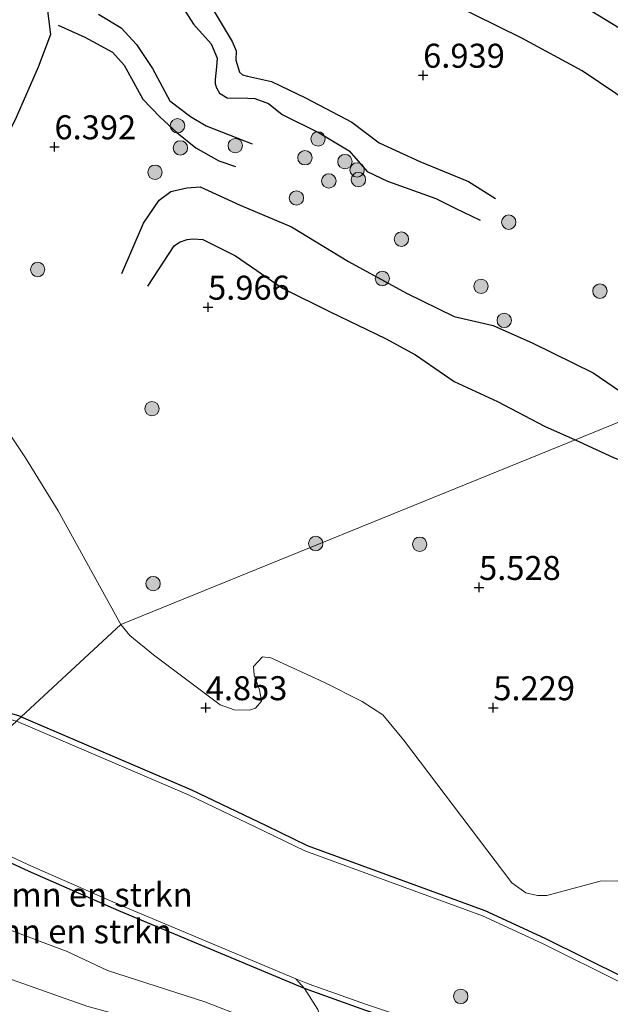
# Model space of a CAD drawing. Units: metres. Extents: x 209992 to 212295, y 456248 to 462299.
# Drawn here: x 210356 to 210417, y 458482 to 458585 of the extents above; entities that cross this region are included whole.
import ezdxf
from ezdxf.enums import TextEntityAlignment as Align

# ---------------------------------------------------------------- set-up
doc = ezdxf.new("R2010")
doc.units = ezdxf.units.M
doc.layers.get('0').update_dxf_attribs({"lineweight": 25})
for name, color, linetype, lineweight in [('B-ME-GR-BOMENSTRUIKEN-GV-B6', 93, 'Continuous', 18), ('B-ME-GR-BOOM-S-B1', 93, 'Continuous', 18), ('B-ME-GW-TEENLIJN-L-B1', 93, 'Continuous', 18), ('B-ME-IE-GRASLAND-GV-B6', 93, 'Continuous', 18), ('B-ME-IE-GRONDWERKLIJN-GROND_INGERICHT-GV-B6', 253, 'Continuous', 18), ('B-ME-IE-HULPGEOMETRIE-L-B1', 53, 'Continuous', 18), ('B-ME-OG-WATER-GV-B6', 153, 'Continuous', 18)]:
    doc.layers.add(name, color=color, linetype=linetype, lineweight=lineweight)
for name, color, linetype in [('B-ME-GW-GRONDWERKLIJN-L-B1', 10, 'Continuous'), ('B-ME-GW-HOOGTEPUNT-S-B1', 10, 'Continuous'), ('B-ME-GW-INSTEEKWATERGANG-L-B1', 10, 'Continuous'), ('B-ME-OG-BREUK-L-B1', 10, 'Continuous')]:
    doc.layers.add(name, color=color, linetype=linetype)
doc.styles.add('NLCS-ISO', font='NLCS-ISO.TTF')

# ---------------------------------------------------------------- blocks, each defined once
blk = doc.blocks.new('hoogtepunt')
for p, q in [((-0.5, 0), (0.5, 0)), ((0, 0.5), (0, -0.5))]:
    blk.add_line(p, q)
blk = doc.blocks.new('boom')
h = blk.add_hatch(color=256)
edge = h.paths.add_edge_path()
edge.add_arc((0, 0), 0.75, 0, 360)
blk.add_circle((0, 0), 0.75)

msp = doc.modelspace()

# ---------------------------------------------------------------- linework, layer by layer
at = {"layer": 'B-ME-GR-BOMENSTRUIKEN-GV-B6'}
for points in [[(210352.54, 458544.8136, 5.4011), (210356.1969, 458539.3862, 5.4011), (210359.5754, 458533.8603, 5.4427), (210366.1183, 458522.0155, 5.157)], [(210308.1286, 458523.4101, 4.8158), (210307.8464, 458524.6418, 4.9402), (210309.043, 458524.1641, 4.9402), (210310.021, 458524.0806, 4.9402), (210314.8124, 458523.7113, 4.9402), (210315.9758, 458523.5697, 4.9402), (210324.3534, 458521.3581, 5.0912), (210355.4947, 458512.5142, 5.0105), (210355.7445, 458512.4072, 5.0105), (210355.2544, 458511.9532, 4.832), (210315.3271, 458522.3578, 4.8158), (210313.5785, 458522.894, 4.8158), (210310.9386, 458522.9449, 4.8158), (210308.1286, 458523.4101, 4.8158)], [(210366.1183, 458522.0155, 5.157), (210355.7445, 458512.4072, 5.0105), (210355.4947, 458512.5142, 5.0105)], [(210418.6252, 458485.2376, 5.0105), (210410.354, 458489.3353, 5.0105), (210404.0753, 458492.2366, 5.0105), (210385.5734, 458498.9894, 5.0105), (210381.275, 458501.0628, 5.0105), (210373.4935, 458504.8022, 5.0105), (210355.7445, 458512.4072, 5.0105), (210366.1183, 458522.0155, 5.157)], [(210366.1183, 458522.0155, 5.157), (210367.0774, 458520.87, 5.2715), (210369.532, 458518.8642, 5.2715), (210376.4858, 458513.6631, 5.2715), (210377.9411, 458513.1345, 5.2715), (210379.5581, 458513.078, 5.2715), (210380.1636, 458513.3028, 5.2715), (210380.8109, 458514.0295, 5.2715), (210380.6064, 458515.2101, 5.2715), (210380.0425, 458516.7257, 5.2715), (210379.9552, 458517.6544, 5.2715), (210380.8983, 458518.638, 5.2715), (210381.767, 458518.5406, 5.2715), (210387.3035, 458516.0157, 5.2715), (210391.3127, 458513.9981, 5.2715), (210393.4438, 458512.5979, 5.2715), (210395.6236, 458509.987, 5.2715), (210406.9103, 458495.1097, 5.2715), (210408.3724, 458494.0572, 5.2715), (210409.5802, 458493.7869, 5.2715), (210410.5619, 458493.7684, 5.2715), (210416.1323, 458495.277, 5.3855), (210417.9766, 458495.3171, 5.3855)], [(210418.3549, 458484.6904, 4.832), (210410.0905, 458488.7848, 4.832), (210403.8423, 458491.672, 4.832), (210385.3357, 458498.4265, 4.832), (210381.0103, 458500.5129, 4.832), (210373.2411, 458504.2464, 4.832), (210355.2544, 458511.9532, 4.832), (210355.7445, 458512.4072, 5.0105), (210373.4935, 458504.8022, 5.0105), (210381.275, 458501.0628, 5.0105), (210385.5734, 458498.9894, 5.0105), (210404.0753, 458492.2366, 5.0105), (210410.354, 458489.3353, 5.0105), (210418.6252, 458485.2376, 5.0105)], [(210385.2826, 458484.0811, 5.0105), (210365.9234, 458492.174, 5.0105), (210356.5759, 458496.2926, 5.0105), (210352.1915, 458498.2919, 5.0105), (210344.3421, 458501.8468, 5.0044), (210344.8341, 458502.3025, 4.832), (210352.4443, 458498.8473, 4.832), (210356.8255, 458496.8495, 4.832), (210366.1641, 458492.7348, 4.832), (210384.3873, 458485.1168, 4.832), (210385.2826, 458484.0811, 5.0105)], [(210340.6134, 458498.393, 5.2505), (210344.3421, 458501.8468, 5.0044), (210352.1915, 458498.2919, 5.0105), (210356.5759, 458496.2926, 5.0105), (210365.9234, 458492.174, 5.0105), (210385.2826, 458484.0811, 5.0105), (210386.6877, 458481.9076, 5.1065)], [(210383.8726, 458479.2241, 5.1965), (210374.8929, 458482.7033, 5.1965), (210364.7238, 458485.9822, 5.1965), (210360.525, 458487.9547, 5.1065), (210354.5047, 458490.212, 5.2505), (210351.883, 458491.0868, 5.2505), (210349.0553, 458492.2846, 5.2505), (210347.9122, 458492.8855, 5.2505), (210346.0874, 458493.415, 5.2505), (210345.2607, 458493.7574, 5.2505), (210344.1351, 458494.9296, 5.2505), (210342.3296, 458497.5123, 5.2505), (210341.573, 458498.1266, 5.2505), (210340.6134, 458498.393, 5.2505)]]:
    msp.add_polyline3d(points, dxfattribs=at)
at = {"layer": 'B-ME-GW-GRONDWERKLIJN-L-B1'}
for points in [[(210365.8127, 458591.4243, 7.1417), (210369.894, 458588.97, 7.2161), (210371.3846, 458588.1892, 7.1937), (210372.363, 458586.6636, 7.1937), (210373.6962, 458584.5729, 7.1937), (210375.5398, 458582.501, 7.1937), (210376.1635, 458581.0047, 7.1937), (210376.1147, 458580.1239, 7.1937), (210375.9607, 458578.7964, 7.1297), (210375.962, 458578.3481, 7.0529), (210376.1075, 458577.9224, 7.0145), (210376.4158, 458577.377, 6.9761), (210377.2271, 458576.8948, 6.9889), (210379.3696, 458576.8643, 7.0529), (210380.1087, 458576.816, 7.0913), (210381.5288, 458576.2904, 7.0657), (210382.9374, 458575.1559, 7.0529), (210386.8218, 458573.2283, 7.1233), (210389.936, 458571.3742, 7.1553), (210391.808, 458569.2265, 7.1553), (210393.9329, 458568.192, 7.1201), (210398.9882, 458566.4025, 7.0609), (210400.9966, 458565.3913, 7.1025), (210403.596, 458564.1486, 7.0129)], [(210448.0167, 458555.2516, 7.1696), (210445.1927, 458557.7971, 7.084), (210443.1842, 458559.416, 7.096), (210440.4377, 458562.263, 7.0824), (210437.8429, 458564.4775, 6.9736), (210435.05, 458565.9957, 6.96), (210430.1076, 458568.3496, 7.0104), (210427.0466, 458570.3813, 7.036), (210422.9717, 458573.2609, 7.0232), (210420.4504, 458575.2738, 7.0104), (210417.7631, 458577.3261, 7.0104), (210414.2532, 458579.6801, 6.9816), (210407.9629, 458583.0993, 6.9816), (210402.9467, 458585.5637, 7.0104), (210399.8579, 458587.0928, 6.9768), (210396.7981, 458588.492, 6.8968), (210394.027, 458589.3474, 6.816), (210391.4923, 458589.2187, 6.8432), (210387.7506, 458589.0004, 6.9384), (210386.2341, 458588.9234, 6.9384), (210383.7446, 458588.9311, 6.9384), (210381.5221, 458589.1469, 6.8976), (210378.848, 458589.9573, 6.8568)], [(210363.7931, 458585.5971, 7.1481), (210366.1714, 458584.1756, 7.1481), (210367.7654, 458582.4344, 7.1785), (210369.435, 458579.9339, 7.2317), (210371.2237, 458576.5749, 7.1177), (210373.3862, 458574.9268, 7.0585), (210375.0452, 458573.9777, 7.0585), (210379.8091, 458572.0773, 6.9993)], [(210366.2494, 458558.5891, 6.0546), (210368.5092, 458563.8432, 6.2682), (210370.1114, 458566.2122, 6.3546), (210371.3414, 458567.1402, 6.3546), (210373.0171, 458567.5035, 6.3978), (210374.4147, 458567.6107, 6.4626), (210378.5847, 458565.695, 6.5058), (210383.9123, 458563.4292, 6.6482), (210389.8871, 458559.8237, 6.6138), (210395.922, 458556.5388, 6.5474), (210400.8984, 458554.1157, 6.6538), (210404.9542, 458553.1621, 6.7754), (210409.1057, 458551.3273, 6.8058), (210415.3881, 458548.2424, 6.897), (210419.553, 458545.3891, 6.8058), (210421.2747, 458544.3991, 6.7919)]]:
    msp.add_polyline3d(points, dxfattribs=at)
at = {"layer": 'B-ME-GW-INSTEEKWATERGANG-L-B1'}
for points in [[(210337.2498, 458551.2977, 4.995), (210337.5372, 458551.3043, 4.995), (210338.1139, 458551.7074, 4.995), (210339.4613, 458553.4328, 5.2718), (210341.0392, 458557.0854, 5.339), (210345.0535, 458566.6678, 5.8478), (210347.2348, 458574.8802, 6.2126), (210349.8966, 458582.4255, 6.3278), (210351.196, 458586.2875, 6.5486), (210352.2019, 458587.3573, 6.6446), (210354.1102, 458588.0462, 6.6926), (210356.2419, 458588.0179, 6.8174), (210357.5133, 458587.5028, 6.7982), (210358.4639, 458585.9451, 6.6926), (210358.782, 458583.4838, 6.5006), (210357.5224, 458580.0799, 6.4142), (210355.1951, 458574.8269, 6.1838), (210352.6009, 458569.523, 6.059), (210349.4779, 458562.2504, 5.675), (210345.0398, 458550.4813, 5.931), (210343.0275, 458546.4335, 5.7318)], [(210355.7445, 458512.4072, 5.0105), (210355.4947, 458512.5142, 5.0105), (210324.3534, 458521.3581, 5.0912), (210315.9758, 458523.5697, 4.9402), (210314.8124, 458523.7113, 4.9402), (210310.021, 458524.0806, 4.9402), (210309.043, 458524.1641, 4.9402), (210307.8464, 458524.6418, 4.9402)], [(210355.7445, 458512.4072, 5.0105), (210373.4935, 458504.8022, 5.0105), (210381.275, 458501.0628, 5.0105), (210385.5734, 458498.9894, 5.0105), (210404.0753, 458492.2366, 5.0105), (210410.354, 458489.3353, 5.0105), (210418.6252, 458485.2376, 5.0105)], [(210426.5216, 458471.5562, 5.0105), (210398.6386, 458479.4843, 5.0105), (210391.5651, 458481.8528, 5.0105), (210385.2826, 458484.0811, 5.0105), (210365.9234, 458492.174, 5.0105), (210356.5759, 458496.2926, 5.0105), (210352.1915, 458498.2919, 5.0105), (210344.3421, 458501.8468, 5.0044)]]:
    msp.add_polyline3d(points, dxfattribs=at)
at = {"layer": 'B-ME-GW-TEENLIJN-L-B1'}
msp.add_polyline3d([(210335.6831, 458492.7802, 5.0253), (210341.3271, 458490.0501, 5.057), (210343.5163, 458489.0014, 5.057), (210350.3774, 458486.5509, 5.0105), (210362.5689, 458482.2595, 5.0105), (210373.5661, 458479.2801, 5.057), (210388.1927, 458474.3597, 5.0105), (210401.3494, 458469.1631, 5.057), (210416.3662, 458464.1245, 5.15), (210429.209, 458460.2555, 5.1965), (210434.9818, 458458.7234, 5.1965), (210443.8922, 458457.2598, 5.2895), (210456.9578, 458455.0787, 5.1035), (210471.1884, 458452.3144, 5.1035), (210472.9596, 458452.2506, 5.15), (210479.7693, 458452.4173, 5.15), (210486.2065, 458452.4008, 5.15), (210495.0166, 458452.3308, 5.2895), (210507.1453, 458451.6487, 5.336), (210512.9944, 458450.5402, 5.3656), (210519.2355, 458449.345, 5.4023), (210520.6977, 458449.7261, 5.4477), (210521.6548, 458450.9144, 5.5386), (210523.773, 458461.5037, 5.2205)], dxfattribs=at)
at = {"layer": 'B-ME-IE-GRASLAND-GV-B6'}
for points in [[(210358.4639, 458585.9451, 6.6926), (210358.782, 458583.4838, 6.5006), (210357.5224, 458580.0799, 6.4142), (210355.1951, 458574.8269, 6.1838), (210352.6009, 458569.523, 6.059), (210349.4779, 458562.2504, 5.675), (210345.4297, 458559.839, 4.8281)], [(210429.209, 458460.2555, 5.1965), (210416.3662, 458464.1245, 5.15), (210401.3494, 458469.1631, 5.057), (210388.1927, 458474.3597, 5.0105), (210373.5661, 458479.2801, 5.057), (210362.5689, 458482.2595, 5.0105), (210350.3774, 458486.5509, 5.0105), (210343.5163, 458489.0014, 5.057), (210341.3271, 458490.0501, 5.057), (210335.6831, 458492.7802, 5.0253), (210340.6134, 458498.393, 5.2505)], [(210340.6134, 458498.393, 5.2505), (210341.573, 458498.1266, 5.2505), (210342.3296, 458497.5123, 5.2505), (210344.1351, 458494.9296, 5.2505), (210345.2607, 458493.7574, 5.2505), (210346.0874, 458493.415, 5.2505), (210347.9122, 458492.8855, 5.2505), (210349.0553, 458492.2846, 5.2505), (210351.883, 458491.0868, 5.2505), (210354.5047, 458490.212, 5.2505), (210360.525, 458487.9547, 5.1065), (210364.7238, 458485.9822, 5.1965), (210374.8929, 458482.7033, 5.1965), (210383.8726, 458479.2241, 5.1965), (210385.2249, 458479.0522, 5.1065), (210386.0148, 458479.3541, 5.1065), (210386.7741, 458480.3074, 5.1065), (210386.9178, 458481.0555, 5.1065), (210386.6877, 458481.9076, 5.1065), (210385.2826, 458484.0811, 5.0105), (210391.5651, 458481.8528, 5.0105), (210398.6386, 458479.4843, 5.0105), (210426.5216, 458471.5562, 5.0105)], [(210385.2826, 458484.0811, 5.0105), (210384.3873, 458485.1168, 4.832), (210385.7565, 458484.5444, 4.832), (210391.7633, 458482.4299, 4.832), (210398.819, 458480.0675, 4.832), (210426.6561, 458472.1524, 4.832), (210429.1445, 458471.7342, 4.832), (210433.6562, 458471.1796, 4.832), (210432.9142, 458470.6559, 4.9058), (210429.0566, 458471.1301, 5.0105), (210426.5216, 458471.5562, 5.0105), (210398.6386, 458479.4843, 5.0105), (210391.5651, 458481.8528, 5.0105), (210385.2826, 458484.0811, 5.0105)]]:
    msp.add_polyline3d(points, dxfattribs=at)
at = {"layer": 'B-ME-IE-GRONDWERKLIJN-GROND_INGERICHT-GV-B6'}
for points in [[(210457.8521, 458559.243, 6.4207), (210411.9852, 458540.6292, 5.9842), (210366.1183, 458522.0155, 5.157), (210359.5754, 458533.8603, 5.4427), (210356.1969, 458539.3862, 5.4011), (210352.54, 458544.8136, 5.4011), (210350.9739, 458546.0265, 5.4427), (210349.3916, 458546.565, 5.4843), (210343.0275, 458546.4335, 5.7318), (210345.0398, 458550.4813, 5.931), (210349.4779, 458562.2504, 5.675), (210352.6009, 458569.523, 6.059), (210355.1951, 458574.8269, 6.1838), (210357.5224, 458580.0799, 6.4142), (210358.782, 458583.4838, 6.5006), (210358.4639, 458585.9451, 6.6926)], [(210417.9766, 458495.3171, 5.3855), (210416.1323, 458495.277, 5.3855), (210410.5619, 458493.7684, 5.2715), (210409.5802, 458493.7869, 5.2715), (210408.3724, 458494.0572, 5.2715), (210406.9103, 458495.1097, 5.2715), (210395.6236, 458509.987, 5.2715), (210393.4438, 458512.5979, 5.2715), (210391.3127, 458513.9981, 5.2715), (210387.3035, 458516.0157, 5.2715), (210381.767, 458518.5406, 5.2715), (210380.8983, 458518.638, 5.2715), (210379.9552, 458517.6544, 5.2715), (210380.0425, 458516.7257, 5.2715), (210380.6064, 458515.2101, 5.2715), (210380.8109, 458514.0295, 5.2715), (210380.1636, 458513.3028, 5.2715), (210379.5581, 458513.078, 5.2715), (210377.9411, 458513.1345, 5.2715), (210376.4858, 458513.6631, 5.2715), (210369.532, 458518.8642, 5.2715), (210367.0774, 458520.87, 5.2715), (210366.1183, 458522.0155, 5.157), (210411.9852, 458540.6292, 5.9842), (210457.8521, 458559.243, 6.4207)], [(210334.012, 458482.3697, 6.8705), (210331.9938, 458483.6626, 6.8705), (210335.6831, 458492.7802, 5.0253), (210341.3271, 458490.0501, 5.057), (210343.5163, 458489.0014, 5.057), (210350.3774, 458486.5509, 5.0105), (210362.5689, 458482.2595, 5.0105)]]:
    msp.add_polyline3d(points, dxfattribs=at)
at = {"layer": 'B-ME-IE-HULPGEOMETRIE-L-B1'}
msp.add_polyline3d([(210332.551, 458476.836, 6.919), (210331.9938, 458483.6626, 6.8705), (210335.6831, 458492.7802, 5.0253), (210340.6134, 458498.393, 5.2505), (210344.3421, 458501.8468, 5.0044), (210344.8341, 458502.3025, 4.832), (210355.2544, 458511.9532, 4.832), (210355.7445, 458512.4072, 5.0105), (210366.1183, 458522.0155, 5.157), (210411.9852, 458540.6292, 5.9842), (210457.8521, 458559.243, 6.4207), (210503.7189, 458577.8567, 6.0345), (210530.0729, 458588.5517, 5.505), (210543.5428, 458625.518, 4.9456), (210547.1381, 458628.4356, 3.9996), (210558.5648, 458636.1769, 3.9996), (210566.0624, 458641.2562, 4.4468)], dxfattribs=at)
at = {"layer": 'B-ME-OG-BREUK-L-B1'}
for points in [[(210379.4617, 458593.4326, 6.6936), (210384.0572, 458593.2498, 6.5848), (210387.6403, 458593.4317, 6.5576), (210393.4994, 458594.0839, 6.5168), (210395.5278, 458594.1654, 6.5168), (210396.8137, 458594.208, 6.4896), (210397.526, 458594.1555, 6.476), (210400.7835, 458593.0817, 6.476), (210406.547, 458589.9451, 6.4488), (210413.8171, 458586.7954, 6.4488), (210419.5358, 458583.3052, 6.5304), (210423.7103, 458580.5743, 6.544), (210427.4376, 458577.8635, 6.476), (210432.9918, 458574.4795, 6.476), (210435.6161, 458572.8315, 6.476), (210438.8109, 458571.1414, 6.5576), (210442.9598, 458567.087, 6.5848), (210446.9487, 458562.9284, 6.5712), (210452.7781, 458558.4413, 6.6508)], [(210366.0363, 458592.8935, 6.9464), (210371.8795, 458590.1053, 6.9464), (210373.3846, 458589.1137, 6.9344), (210375.8565, 458585.8667, 6.9704), (210377.7234, 458582.7509, 7.0424), (210378.1531, 458581.7736, 7.0424), (210378.1348, 458580.8098, 7.0216), (210378.4876, 458579.5472, 6.9696), (210378.8076, 458579.2765, 6.9696), (210379.3236, 458579.1507, 6.9904), (210381.8545, 458578.5887, 6.9312), (210385.387, 458576.8796, 6.984), (210390.2286, 458574.3425, 7.028), (210393.0645, 458572.195, 6.984), (210397.3171, 458570.249, 6.984), (210402.3753, 458568.1702, 6.9752), (210405.1887, 458566.388, 6.984)], [(210359.5939, 458584.4413, 6.6841), (210362.3615, 458583.2212, 6.7833), (210365.2756, 458581.6379, 6.8205), (210366.4644, 458580.2752, 6.8329), (210368.421, 458576.7509, 6.9817), (210370.232, 458574.858, 6.9445), (210371.9759, 458573.271, 6.8825), (210373.9362, 458571.6645, 6.8205), (210376.3401, 458570.3311, 6.6965), (210378.0844, 458569.7151, 6.7461)], [(210368.9308, 458557.2696, 5.9634), (210371.7022, 458561.4585, 6.0258), (210372.2579, 458561.8352, 6.057), (210373.0373, 458562.1119, 6.0778), (210373.676, 458562.1949, 6.0778), (210374.67, 458562.1408, 6.0986), (210378.0964, 458560.4331, 6.1506), (210382.9764, 458557.0586, 6.0154), (210387.9675, 458554.5983, 6.0466), (210393.7359, 458551.8114, 6.0674), (210396.8752, 458550.1095, 5.9946), (210400.884, 458547.3398, 5.9738), (210405.4057, 458545.2309, 5.9842), (210410.3062, 458542.6942, 5.9842), (210413.502, 458541.2448, 5.998)], [(210413.502, 458541.2448, 5.998), (210417.5163, 458539.4242, 6.0154), (210423.2215, 458537.2251, 6.057), (210428.7109, 458537.1542, 6.3113), (210440.3576, 458531.847, 6.4407), (210446.5828, 458529.4185, 6.4407), (210465.5387, 458523.2413, 6.4407), (210475.7963, 458519.2351, 6.4407), (210495.8, 458509.4135, 6.5937), (210507.4304, 458505.1973, 6.4407), (210516.2864, 458503.3338, 6.4407), (210521.714, 458501.1238, 6.4407), (210532.3799, 458493.9248, 6.3387), (210537.4292, 458490.649, 6.1857), (210540.4244, 458489.5204, 6.1347), (210542.7122, 458489.081, 6.0837), (210550.9391, 458489.6625, 5.9307), (210565.1855, 458491.8713, 6.1857)]]:
    msp.add_polyline3d(points, dxfattribs=at)
at = {"layer": 'B-ME-OG-WATER-GV-B6'}
msp.add_polyline3d([(210426.6561, 458472.1524, 4.832), (210398.819, 458480.0675, 4.832), (210391.7633, 458482.4299, 4.832), (210385.7565, 458484.5444, 4.832), (210384.3873, 458485.1168, 4.832), (210366.1641, 458492.7348, 4.832), (210356.8255, 458496.8495, 4.832), (210352.4443, 458498.8473, 4.832), (210344.8341, 458502.3025, 4.832), (210355.2544, 458511.9532, 4.832), (210373.2411, 458504.2464, 4.832), (210381.0103, 458500.5129, 4.832), (210385.3357, 458498.4265, 4.832), (210403.8423, 458491.672, 4.832), (210410.0905, 458488.7848, 4.832), (210418.3549, 458484.6904, 4.832)], dxfattribs=at)

# ---------------------------------------------------------------- block references
at = {"layer": 'B-ME-GR-BOOM-S-B1', "rotation": 90}
for p in [(210372.0359, 458573.9752, 6.9934), (210386.6922, 458572.6025, 7.1182), (210372.3393, 458571.6686, 6.7958), (210378.0644, 458571.9037, 7.035), (210385.3289, 458570.6378, 7.0662), (210389.503, 458570.2394, 7.1598), (210369.6943, 458569.1282, 6.6054), (210390.7696, 458569.377, 7.1966), (210387.821, 458568.228, 7.0766), (210390.9086, 458568.3659, 7.1966), (210384.4424, 458566.4455, 6.8374), (210406.5907, 458563.929, 7.0014), (210395.3899, 458562.1601, 6.995), (210357.4572, 458559.0015, 6.1102), (210393.4051, 458558.0603, 6.5534), (210403.6933, 458557.2488, 6.9854), (210416.0964, 458556.746, 6.9518), (210406.1115, 458553.6986, 6.9454), (210369.3769, 458544.4995, 5.6294), (210386.4571, 458530.4532, 5.7134), (210397.2987, 458530.3746, 5.7422), (210369.4972, 458526.2787, 5.2822), (210401.5804, 458483.2749, 4.832)]:
    msp.add_blockref('boom', p, dxfattribs=at)
at = {"layer": 'B-ME-GW-HOOGTEPUNT-S-B1', "rotation": 90}
for p in [(210397.6592, 458579.2384, 6.9391), (210397.6592, 458579.2384, 6.9391), (210359.2087, 458571.7787, 6.3923), (210359.2087, 458571.7787, 6.3923), (210375.227, 458555.076, 5.966), (210375.227, 458555.076, 5.966), (210403.492, 458525.877, 5.528), (210403.492, 458525.877, 5.528), (210374.98, 458513.346, 4.853), (210374.98, 458513.346, 4.853), (210404.978, 458513.347, 5.229), (210404.978, 458513.347, 5.229)]:
    msp.add_blockref('hoogtepunt', p, dxfattribs=at)

# ---------------------------------------------------------------- texts
at = {"layer": 'B-ME-GR-BOMENSTRUIKEN-GV-B6', "ltscale": 0.2, "style": 'NLCS-ISO'}
for p in [(210363.1139, 458493.8744), (210360.9567, 458490.0489)]:
    msp.add_text('bmn en strkn', height=2.5, dxfattribs=at).set_placement(p, align=Align.MIDDLE_CENTER)
at = {"layer": 'B-ME-GW-HOOGTEPUNT-S-B1', "ltscale": 0.2, "style": 'NLCS-ISO'}
for s, p in [('6.939', (210397.6592, 458579.2384, 6.9391)), ('6.939', (210397.6592, 458579.2384, 6.9391)), ('6.392', (210359.2087, 458571.7787, 6.3923)), ('6.392', (210359.2087, 458571.7787, 6.3923)), ('5.966', (210375.227, 458555.076, 5.966)), ('5.966', (210375.227, 458555.076, 5.966)), ('5.528', (210403.492, 458525.877, 5.528)), ('5.528', (210403.492, 458525.877, 5.528)), ('4.853', (210374.98, 458513.346, 4.853)), ('4.853', (210374.98, 458513.346, 4.853)), ('5.229', (210404.978, 458513.347, 5.229)), ('5.229', (210404.978, 458513.347, 5.229))]:
    msp.add_text(s, height=2.5, dxfattribs=at).set_placement(p, align=Align.BOTTOM_LEFT)

doc.saveas('drawing.dxf')
